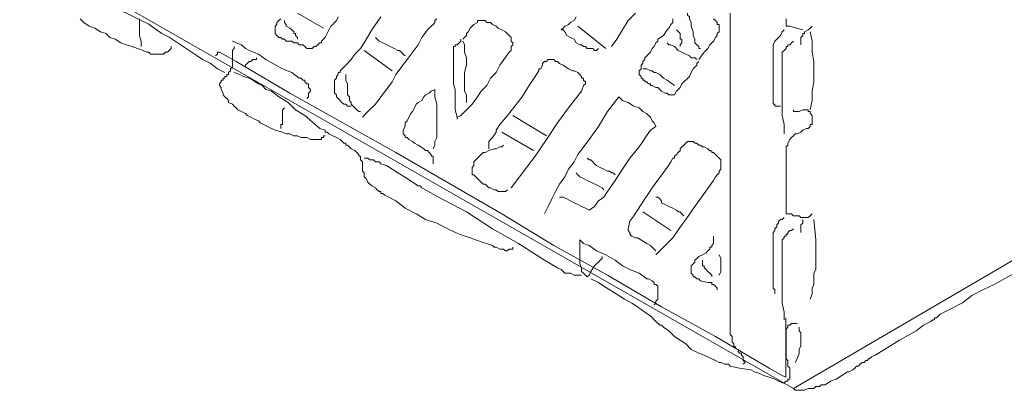
# Model space of a CAD drawing. Units: millimetres. Extents: x 0 to 10.7, y 0 to 8.6.
# Drawn here: x 4.6 to 5.5, y 2.2 to 2.5 of the extents above; entities that cross this region are included whole.
import ezdxf

# ---------------------------------------------------------------- set-up
doc = ezdxf.new("R2010")
doc.units = ezdxf.units.MM
doc.layers.add('PDF56_Geometry', color=7, linetype='Continuous')

msp = doc.modelspace()

# ---------------------------------------------------------------- linework, layer by layer
at = {"layer": 'PDF56_Geometry', "lineweight": 5}
for points in [[(4.28185, 2.78041), (5.28181, 2.20877)], [(4.76352, 2.50708), (4.76519, 2.50874), (4.76519, 2.51041), (4.76685, 2.51041), (4.77018, 2.50874), (4.78185, 2.50208), (4.83018, 2.47375), (4.92518, 2.42042), (5.02017, 2.36542), (5.06684, 2.33709), (5.11517, 2.31042), (5.1635, 2.28209), (5.21183, 2.25542), (5.26016, 2.22709), (5.27183, 2.22042), (5.27516, 2.21876), (5.27516, 2.22209), (5.27516, 2.22709), (5.27516, 2.23209), (5.27516, 2.23876), (5.27516, 2.24376), (5.27516, 2.24876), (5.27516, 2.25376), (5.27516, 2.26209), (5.27516, 2.27209)], [(5.28185, 2.20874), (5.58684, 2.38707)]]:
    msp.add_lwpolyline(points, dxfattribs=at)
at = {"layer": 'PDF56_Geometry', "lineweight": 9}
for points in [[(4.58516, 2.59876), (4.5885, 2.59709), (4.59516, 2.59209), (4.60183, 2.58876), (4.61516, 2.58209), (4.6285, 2.57376), (4.64183, 2.56543), (4.64849, 2.56209), (4.65516, 2.55876), (4.66183, 2.55543), (4.66849, 2.55209), (4.67516, 2.54876), (4.68349, 2.54543), (4.69016, 2.54209), (4.69683, 2.53876), (4.70349, 2.53543), (4.70849, 2.53209), (4.71516, 2.52709), (4.72182, 2.52376), (4.74682, 2.5071), (4.75182, 2.50376), (4.75849, 2.50043), (4.76516, 2.49543), (4.77182, 2.4921)], [(4.83685, 2.54541), (4.86018, 2.53208)], [(5.11852, 2.51541), (5.12352, 2.52208), (5.12852, 2.53041), (5.13352, 2.53874), (5.14018, 2.54541)], [(5.18685, 2.54541), (5.18685, 2.54375), (5.18852, 2.54208), (5.18852, 2.54041), (5.19019, 2.53708), (5.19019, 2.53541), (5.19019, 2.53375), (5.19185, 2.52875), (5.19185, 2.52541), (5.19352, 2.52208), (5.19352, 2.52041), (5.19352, 2.51875), (5.19519, 2.51708), (5.19685, 2.51541), (5.19685, 2.51375), (5.19852, 2.51375)], [(5.22519, 2.54541), (5.22519, 2.52875), (5.22519, 2.51041), (5.22519, 2.49375), (5.22519, 2.45875), (5.22519, 2.42375), (5.22519, 2.40708), (5.22519, 2.38875), (5.22519, 2.38042), (5.22519, 2.37875), (5.22519, 2.37708), (5.22519, 2.37375), (5.22519, 2.36375), (5.22519, 2.34375), (5.22519, 2.32209), (5.22519, 2.28042), (5.22519, 2.27042), (5.22519, 2.26709), (5.22519, 2.26542), (5.22519, 2.26042), (5.22519, 2.25876), (5.22519, 2.25709), (5.22685, 2.25542), (5.22685, 2.25376), (5.22685, 2.25042), (5.22852, 2.24876), (5.22852, 2.24709), (5.23019, 2.24542)], [(4.64185, 2.54041), (4.64518, 2.53708), (4.65018, 2.53375), (4.65518, 2.53208), (4.66018, 2.52875), (4.66518, 2.52708), (4.66852, 2.52375), (4.67352, 2.52208), (4.67852, 2.51875), (4.68352, 2.51708), (4.68852, 2.51541), (4.69351, 2.51375), (4.69851, 2.51208), (4.70185, 2.51041), (4.70351, 2.51041), (4.70518, 2.50875), (4.70685, 2.50875), (4.70851, 2.50875), (4.71185, 2.50875), (4.71351, 2.50875), (4.71685, 2.50875), (4.71851, 2.51041), (4.72018, 2.51041), (4.72185, 2.51208), (4.72351, 2.51375), (4.72351, 2.51541)], [(4.69518, 2.54042), (4.69518, 2.53542), (4.69518, 2.52542), (4.69685, 2.52042), (4.69685, 2.51542)], [(4.87352, 2.54208), (4.87185, 2.53875), (4.87019, 2.53708), (4.86852, 2.53541), (4.86685, 2.53375), (4.86352, 2.52708), (4.86185, 2.52375), (4.86019, 2.52208), (4.85852, 2.52041), (4.85852, 2.51875), (4.85685, 2.51875), (4.85519, 2.51708), (4.85352, 2.51541), (4.85185, 2.51541), (4.85019, 2.51375), (4.84852, 2.51375), (4.84685, 2.51375), (4.84519, 2.51375), (4.84352, 2.51541), (4.84185, 2.51708), (4.83852, 2.51708), (4.83685, 2.51875), (4.83519, 2.51875), (4.83352, 2.51875), (4.83185, 2.52041), (4.83019, 2.52041), (4.82686, 2.52041), (4.82519, 2.52208), (4.82352, 2.52208), (4.82186, 2.52375), (4.82019, 2.52375), (4.81852, 2.52541), (4.81686, 2.52708), (4.81686, 2.52875), (4.81686, 2.53041), (4.81686, 2.53208), (4.81686, 2.53375), (4.81852, 2.53541), (4.81852, 2.53708), (4.82019, 2.53875), (4.82186, 2.54041)], [(4.82519, 2.53875), (4.82519, 2.53708), (4.82685, 2.53541), (4.82685, 2.53375), (4.83018, 2.53208), (4.83185, 2.53041), (4.83352, 2.52875), (4.83352, 2.52708), (4.83518, 2.52708), (4.83518, 2.52541), (4.83685, 2.52375), (4.83685, 2.52208)], [(4.88519, 2.46208), (4.88352, 2.46208), (4.88185, 2.46208), (4.88019, 2.46374), (4.87852, 2.46374), (4.87685, 2.46541), (4.87519, 2.46708), (4.87352, 2.46874), (4.87185, 2.47041), (4.87185, 2.47208), (4.87019, 2.47374), (4.87019, 2.47541), (4.87019, 2.47708), (4.87019, 2.47874), (4.87019, 2.48041), (4.87019, 2.48208), (4.87019, 2.48374), (4.87019, 2.48541), (4.87185, 2.48708), (4.87185, 2.48874), (4.87352, 2.49041), (4.87352, 2.49208), (4.87519, 2.49208), (4.87519, 2.49374), (4.88019, 2.49874), (4.88519, 2.50374), (4.88852, 2.50874), (4.89352, 2.51374), (4.89685, 2.51874), (4.90352, 2.53041), (4.91185, 2.54208)], [(4.96185, 2.54041), (4.96018, 2.53874), (4.96018, 2.53708), (4.95852, 2.53541), (4.95685, 2.53374), (4.95352, 2.53041), (4.94852, 2.52374), (4.94518, 2.51708), (4.93518, 2.50374), (4.92518, 2.49041), (4.92185, 2.48374), (4.91685, 2.47708), (4.91185, 2.47041), (4.90685, 2.46374), (4.90018, 2.45708), (4.89518, 2.45208)], [(4.98352, 2.52208), (4.98352, 2.52041), (4.98185, 2.51875), (4.98019, 2.51708), (4.97852, 2.51708), (4.97852, 2.51541), (4.97685, 2.51541), (4.97685, 2.51375), (4.97685, 2.51208), (4.97685, 2.50708), (4.97685, 2.49541), (4.97685, 2.48208), (4.97852, 2.47708), (4.97852, 2.47041), (4.97852, 2.46541), (4.97852, 2.45875), (4.98019, 2.45208), (4.98019, 2.45041), (4.98019, 2.45208), (4.98352, 2.45375), (4.98852, 2.45875), (4.99352, 2.46375), (4.99852, 2.47041), (5.00185, 2.47541), (5.00685, 2.48041), (5.01018, 2.48708), (5.01518, 2.49208), (5.01852, 2.49875), (5.02685, 2.51041), (5.02852, 2.51208), (5.02852, 2.51375), (5.02852, 2.51541), (5.03018, 2.51708), (5.03018, 2.51875), (5.02852, 2.52041), (5.02852, 2.52208), (5.02852, 2.52375), (5.02685, 2.52541), (5.02518, 2.52708), (5.02352, 2.52874), (5.02018, 2.53041), (5.01685, 2.53208), (5.01518, 2.53374), (5.01185, 2.53541), (5.01018, 2.53708), (5.00685, 2.53708), (5.00518, 2.53874), (5.00185, 2.53874), (5.00018, 2.53874), (4.99852, 2.53874), (4.99852, 2.53708), (4.99518, 2.53541), (4.99185, 2.53208), (4.99019, 2.52874), (4.98852, 2.52708), (4.98852, 2.52541), (4.98685, 2.52375), (4.98519, 2.52208)], [(5.08685, 2.54208), (5.08519, 2.53874), (5.08185, 2.53708), (5.08019, 2.53541), (5.07685, 2.53374), (5.07519, 2.53208), (5.07352, 2.53041), (5.07519, 2.53041), (5.07685, 2.52874), (5.07852, 2.52541), (5.08185, 2.52374), (5.08519, 2.52208), (5.08685, 2.51874), (5.09019, 2.51708), (5.09185, 2.51708), (5.09352, 2.51541), (5.09519, 2.51541), (5.09685, 2.51374), (5.09852, 2.51374), (5.10019, 2.51374), (5.10185, 2.51374), (5.10352, 2.51208), (5.10519, 2.51208), (5.10685, 2.51374)], [(5.19685, 2.50208), (5.19519, 2.50041), (5.19519, 2.49875), (5.19352, 2.49708), (5.19185, 2.49541), (5.19019, 2.49208), (5.18852, 2.48875), (5.18185, 2.48208), (5.18019, 2.47875), (5.17685, 2.47541), (5.17519, 2.47208), (5.17352, 2.47208), (5.17185, 2.47208), (5.17019, 2.47208), (5.16852, 2.47375), (5.16685, 2.47375), (5.16352, 2.47541), (5.16185, 2.47708), (5.16019, 2.47875), (5.15852, 2.47875), (5.15519, 2.48041), (5.15352, 2.48041), (5.15352, 2.48208), (5.15185, 2.48208), (5.15019, 2.48375), (5.14852, 2.48375), (5.14852, 2.48541), (5.14685, 2.48541), (5.14685, 2.48708), (5.14519, 2.48708), (5.14519, 2.48875), (5.14352, 2.49041), (5.14352, 2.49208), (5.14352, 2.49375), (5.14519, 2.49541), (5.14519, 2.49708), (5.14519, 2.49875), (5.14685, 2.50041), (5.14685, 2.50208), (5.14852, 2.50374), (5.14852, 2.50541), (5.15019, 2.50708), (5.15185, 2.50874), (5.15352, 2.51041), (5.15519, 2.51374), (5.15685, 2.51541), (5.15852, 2.51874), (5.16019, 2.52041), (5.16019, 2.52208), (5.16519, 2.52541), (5.16852, 2.53041), (5.17019, 2.53208), (5.17185, 2.53541), (5.17352, 2.53708), (5.17352, 2.54041)], [(5.21018, 2.54041), (5.21185, 2.53874), (5.21352, 2.53708), (5.21352, 2.53541), (5.21518, 2.53541), (5.21518, 2.53374), (5.21518, 2.53208), (5.21518, 2.53041), (5.21518, 2.52874), (5.21352, 2.52708), (5.21352, 2.52541), (5.21185, 2.52374), (5.21018, 2.52041), (5.20852, 2.51874), (5.20685, 2.51708), (5.20518, 2.51374), (5.20185, 2.51041), (5.19685, 2.50374)], [(5.29019, 2.53041), (5.27852, 2.53374), (5.27685, 2.53374), (5.27519, 2.53374), (5.27519, 2.53541), (5.27519, 2.53708), (5.27519, 2.54041)], [(5.08852, 2.53375), (5.11352, 2.51375)], [(5.17685, 2.53041), (5.18019, 2.52708), (5.18019, 2.52375), (5.18019, 2.52208), (5.18185, 2.52208), (5.18185, 2.52041), (5.18185, 2.51875), (5.18019, 2.51708), (5.18019, 2.51541)], [(5.27352, 2.53041), (5.27185, 2.52875), (5.27019, 2.52541), (5.26852, 2.52375), (5.26685, 2.52208), (5.26519, 2.52041), (5.26352, 2.51708), (5.26352, 2.51541), (5.26352, 2.51208), (5.26352, 2.50875), (5.26352, 2.50708), (5.26352, 2.50041), (5.26352, 2.49375), (5.26352, 2.48875), (5.26352, 2.47541), (5.26352, 2.47208), (5.26352, 2.47041), (5.26352, 2.46875), (5.26352, 2.46708), (5.26352, 2.46541), (5.26352, 2.46375), (5.26519, 2.46375), (5.26519, 2.46208), (5.26685, 2.46208), (5.26852, 2.46208), (5.27019, 2.46208)], [(5.29852, 2.53375), (5.29685, 2.53208), (5.29519, 2.53041), (5.29185, 2.52875), (5.29185, 2.52708), (5.29019, 2.52708), (5.29019, 2.52541), (5.28852, 2.52375), (5.28852, 2.52208), (5.28852, 2.52041), (5.28852, 2.51875), (5.28852, 2.51708)], [(5.29685, 2.52875), (5.29852, 2.52041), (5.29852, 2.51041), (5.30019, 2.50208), (5.30019, 2.49375), (5.30019, 2.48375), (5.29852, 2.47541), (5.29852, 2.46708), (5.29685, 2.45875)], [(4.84519, 2.46874), (4.84685, 2.47041), (4.84685, 2.47208), (4.84685, 2.47374), (4.84852, 2.47541), (4.84852, 2.47708), (4.84685, 2.47874), (4.84685, 2.48041), (4.84685, 2.48208), (4.84519, 2.48208), (4.84352, 2.48374), (4.84352, 2.48541), (4.84185, 2.48541), (4.84019, 2.48708), (4.83852, 2.48708), (4.83185, 2.49208), (4.82352, 2.49541), (4.80852, 2.50374), (4.80185, 2.50874), (4.79352, 2.51208), (4.79019, 2.51374), (4.78685, 2.51708), (4.78185, 2.51874), (4.77852, 2.52041)], [(4.90685, 2.52375), (4.90852, 2.52208), (4.91019, 2.52041), (4.91352, 2.51875), (4.92018, 2.51541), (4.92352, 2.51375), (4.92685, 2.51208), (4.92852, 2.51208), (4.93018, 2.51041), (4.93185, 2.50875), (4.93352, 2.50708)], [(4.98519, 2.52041), (4.98685, 2.51708), (4.98685, 2.51375), (4.98685, 2.51041), (4.98852, 2.50541), (4.98852, 2.50208), (4.98852, 2.49875), (4.98685, 2.49208), (4.98685, 2.48541), (4.98685, 2.48208), (4.98685, 2.47875), (4.98685, 2.47541), (4.98852, 2.47208), (4.98852, 2.46875), (4.98852, 2.46541)], [(5.16852, 2.51874), (5.17019, 2.51708), (5.17185, 2.51708), (5.17519, 2.51541), (5.17852, 2.51208), (5.18185, 2.51041), (5.18518, 2.50875), (5.18852, 2.50708), (5.19018, 2.50541), (5.19185, 2.50541), (5.19352, 2.50541), (5.19518, 2.50375)], [(5.28185, 2.52041), (5.28019, 2.51874), (5.27852, 2.51708), (5.27685, 2.51708), (5.27685, 2.51541), (5.27519, 2.51541), (5.27519, 2.51375), (5.27352, 2.51208), (5.27185, 2.51041), (5.27185, 2.50875), (5.27185, 2.50708), (5.27185, 2.50541), (5.27185, 2.50375), (5.27185, 2.50208), (5.27185, 2.50041), (5.27185, 2.49375), (5.27185, 2.48541), (5.27185, 2.46875), (5.27185, 2.46208), (5.27185, 2.45375), (5.27352, 2.44541), (5.27352, 2.44208), (5.27352, 2.43708)], [(4.78019, 2.51541), (4.78019, 2.51374), (4.77852, 2.51208), (4.77852, 2.50875), (4.77852, 2.50708), (4.77852, 2.50041), (4.77852, 2.49875), (4.77852, 2.49708), (4.77685, 2.49541), (4.77685, 2.49375), (4.77519, 2.49208), (4.77519, 2.49041), (4.77352, 2.49041), (4.77352, 2.48875), (4.77185, 2.48875), (4.77185, 2.48708), (4.77019, 2.48708), (4.77019, 2.48541), (4.76852, 2.48541), (4.76852, 2.48375), (4.76685, 2.48208), (4.76685, 2.48041), (4.76852, 2.47875), (4.76852, 2.47708), (4.77019, 2.47375), (4.77019, 2.47208), (4.77185, 2.47041), (4.77352, 2.46875), (4.77519, 2.46708), (4.77519, 2.46541), (4.77852, 2.46375), (4.78019, 2.46208), (4.78185, 2.46041), (4.78352, 2.45875), (4.78685, 2.45708), (4.79018, 2.45541), (4.79185, 2.45375), (4.79518, 2.45208), (4.79852, 2.45041), (4.80185, 2.44875), (4.80352, 2.44708), (4.81018, 2.44375), (4.81685, 2.44041), (4.82352, 2.43875), (4.82685, 2.43708), (4.83018, 2.43708), (4.83352, 2.43541), (4.83685, 2.43541), (4.84018, 2.43375), (4.84185, 2.43375), (4.84518, 2.43375), (4.84852, 2.43208), (4.85018, 2.43208), (4.85352, 2.43208), (4.85518, 2.43208), (4.85685, 2.43208), (4.85852, 2.43208), (4.85852, 2.43375), (4.86018, 2.43375), (4.86018, 2.43541), (4.86185, 2.43541)], [(4.89685, 2.51208), (4.92185, 2.49375)], [(4.80019, 2.50541), (4.80019, 2.50374), (4.79852, 2.50374), (4.79685, 2.50374), (4.79519, 2.50208), (4.79352, 2.50208), (4.79185, 2.50041), (4.79019, 2.49875), (4.79019, 2.49708)], [(5.02852, 2.38874), (5.05018, 2.41708), (5.06018, 2.43208), (5.07018, 2.44708), (5.08018, 2.46041), (5.09185, 2.47541), (5.09352, 2.48041), (5.09518, 2.48207), (5.09518, 2.48374), (5.09352, 2.48541), (5.09352, 2.48707), (5.09185, 2.48707), (5.09185, 2.48874), (5.09018, 2.49041), (5.08852, 2.49207), (5.08518, 2.49374), (5.08352, 2.49374), (5.08018, 2.49541), (5.07518, 2.49874), (5.07185, 2.50041), (5.07018, 2.50207), (5.06852, 2.50207), (5.06685, 2.50374), (5.06518, 2.50374), (5.06352, 2.50374), (5.06185, 2.50374), (5.06018, 2.50207), (5.05852, 2.50207), (5.05685, 2.50041), (5.05685, 2.49874), (5.05518, 2.49541), (5.05352, 2.49541), (5.05352, 2.49374), (5.05018, 2.48874), (5.04352, 2.47874), (5.03852, 2.47041), (5.02519, 2.45374), (5.01852, 2.44541), (5.01519, 2.44041), (5.01519, 2.43874), (5.01185, 2.43374), (5.01019, 2.43208), (5.00852, 2.43041), (5.00852, 2.42874), (5.00852, 2.42708), (5.00852, 2.42541), (5.00852, 2.42374)], [(4.78019, 2.49208), (4.78519, 2.49041), (4.78852, 2.48875), (4.79352, 2.48708), (4.79685, 2.48541), (4.80185, 2.48208), (4.80518, 2.48041), (4.80852, 2.47708), (4.81352, 2.47541), (4.82018, 2.47041), (4.82852, 2.46541), (4.83518, 2.45875), (4.84352, 2.45375), (4.85685, 2.44208), (4.86185, 2.44041), (4.86185, 2.43875), (4.86352, 2.43875), (4.86518, 2.43708), (4.86852, 2.43541), (4.87185, 2.43375), (4.87518, 2.43208), (4.87851, 2.42875), (4.88018, 2.42875), (4.88018, 2.42708), (4.88185, 2.42708), (4.88518, 2.42375), (4.88851, 2.42208), (4.89018, 2.42041), (4.89185, 2.41875), (4.89185, 2.41708), (4.89351, 2.41708), (4.89351, 2.41541), (4.89351, 2.41375), (4.89518, 2.41208), (4.89518, 2.41042), (4.89518, 2.40875), (4.89518, 2.40708), (4.89518, 2.40542), (4.89518, 2.40375), (4.89685, 2.40208), (4.89685, 2.40042), (4.89685, 2.39875), (4.89851, 2.39708), (4.90018, 2.39375), (4.90185, 2.39208), (4.90351, 2.39042), (4.90685, 2.38875), (4.90851, 2.38708), (4.91018, 2.38542), (4.91185, 2.38542), (4.91185, 2.38375), (4.91351, 2.38375), (4.91518, 2.38208), (4.92518, 2.37708), (4.93351, 2.37042), (4.94351, 2.36542), (4.95184, 2.36042), (4.96184, 2.35708), (4.97184, 2.35208), (4.98184, 2.34708), (4.99184, 2.34375), (5.00184, 2.34042), (5.01184, 2.33708), (5.01351, 2.33542), (5.01518, 2.33542), (5.01851, 2.33375), (5.02018, 2.33375), (5.02184, 2.33375), (5.02351, 2.33208), (5.02518, 2.33208), (5.02684, 2.33375), (5.02851, 2.33375), (5.03018, 2.33375), (5.03018, 2.33542)], [(5.14685, 2.49541), (5.14852, 2.49541), (5.15019, 2.49541), (5.15352, 2.49374), (5.15519, 2.49374), (5.15685, 2.49208), (5.15852, 2.49208), (5.16185, 2.49041), (5.16518, 2.48708), (5.16852, 2.48541), (5.17518, 2.48041)], [(4.88019, 2.49041), (4.88019, 2.48875), (4.88019, 2.48541), (4.88185, 2.48208), (4.88185, 2.47708), (4.88185, 2.47375), (4.88185, 2.47208), (4.88352, 2.47041), (4.88352, 2.46708), (4.88519, 2.46541), (4.88519, 2.46375), (4.88685, 2.46208), (4.88852, 2.46041), (4.89019, 2.45875), (4.89185, 2.45708), (4.89352, 2.45708)], [(4.95852, 2.42375), (4.96019, 2.42708), (4.96019, 2.43041), (4.96185, 2.43374), (4.96185, 2.43708), (4.96185, 2.44041), (4.96185, 2.44374), (4.96185, 2.44708), (4.96185, 2.45041), (4.96185, 2.45374), (4.96185, 2.45708), (4.96185, 2.46374), (4.96019, 2.47041), (4.96019, 2.47708), (4.95685, 2.47541), (4.95519, 2.47374), (4.95185, 2.47208), (4.95019, 2.47041), (4.94852, 2.46708), (4.94519, 2.46541), (4.94352, 2.46374), (4.94185, 2.46041), (4.94019, 2.45708), (4.93852, 2.45541), (4.93685, 2.45208), (4.93519, 2.44874), (4.93352, 2.44708), (4.93352, 2.44374), (4.93185, 2.44041), (4.93185, 2.43708), (4.93352, 2.43541), (4.93352, 2.43374), (4.93519, 2.43374), (4.93685, 2.43208), (4.94019, 2.43041), (4.94185, 2.42874), (4.94519, 2.42708), (4.95019, 2.42375), (4.95185, 2.42208), (4.95352, 2.42208), (4.95519, 2.42041), (4.95685, 2.41875), (4.95685, 2.41708), (4.95852, 2.41708), (4.95852, 2.41541), (4.95852, 2.41375), (4.95852, 2.41208), (4.95852, 2.41041)], [(5.07185, 2.38041), (5.07352, 2.38041), (5.07519, 2.38041), (5.07852, 2.37874), (5.08185, 2.37708), (5.08518, 2.37541), (5.08852, 2.37375), (5.09185, 2.37208), (5.09518, 2.37041), (5.09852, 2.36875), (5.10352, 2.37208), (5.10685, 2.37708), (5.11185, 2.38041), (5.11518, 2.38541), (5.11852, 2.39041), (5.12185, 2.39541), (5.12852, 2.40541), (5.13518, 2.41541), (5.14352, 2.42541), (5.14685, 2.43041), (5.15018, 2.43541), (5.15352, 2.44041), (5.15852, 2.44374), (5.15685, 2.44708), (5.15518, 2.44874), (5.15352, 2.45208), (5.15185, 2.45374), (5.15018, 2.45541), (5.14685, 2.45708), (5.14518, 2.45874), (5.14352, 2.46041), (5.13852, 2.46207), (5.13352, 2.46541), (5.12852, 2.46707), (5.12685, 2.46874), (5.12518, 2.47041), (5.11518, 2.45708), (5.10685, 2.44374), (5.09852, 2.43208), (5.08852, 2.41874), (5.08518, 2.41208), (5.08018, 2.40541), (5.07685, 2.39874), (5.07185, 2.39208), (5.06852, 2.38541), (5.06519, 2.37874), (5.06185, 2.37208), (5.05852, 2.36541)], [(4.82519, 2.46041), (4.82352, 2.45875), (4.82352, 2.45708), (4.82352, 2.45541), (4.82352, 2.45375), (4.82352, 2.45208), (4.82352, 2.44875), (4.82352, 2.44708), (4.82352, 2.44541), (4.82185, 2.44541), (4.82185, 2.44375), (4.82185, 2.44208)], [(5.29852, 2.36541), (5.29685, 2.36375), (5.29519, 2.36208), (5.29352, 2.36208), (5.29185, 2.36208), (5.29019, 2.36208), (5.28852, 2.36208), (5.28685, 2.36375), (5.28352, 2.36375), (5.28185, 2.36375), (5.28019, 2.36541), (5.27852, 2.36541), (5.27685, 2.36541), (5.27519, 2.36541), (5.27519, 2.36708), (5.27519, 2.37041), (5.27519, 2.37708), (5.27519, 2.39208), (5.27519, 2.40041), (5.27519, 2.40708), (5.27519, 2.41208), (5.27519, 2.41374), (5.27519, 2.41541), (5.27519, 2.41708), (5.27519, 2.42041), (5.27519, 2.42208), (5.27519, 2.42541), (5.27685, 2.42708), (5.27685, 2.42874), (5.27852, 2.43208), (5.28019, 2.43374), (5.28185, 2.43541), (5.28352, 2.43708), (5.28519, 2.43708), (5.28852, 2.43874), (5.29019, 2.44041), (5.29352, 2.44208), (5.29519, 2.44208), (5.29685, 2.44374), (5.29685, 2.44541), (5.29852, 2.44541), (5.29852, 2.44708), (5.29852, 2.44874), (5.29852, 2.45041), (5.29852, 2.45207), (5.29852, 2.45374), (5.29685, 2.45541), (5.29685, 2.45707), (5.29519, 2.45707), (5.29519, 2.45874), (5.29352, 2.45874), (5.29185, 2.45874), (5.29019, 2.45874), (5.28685, 2.45707), (5.28519, 2.45707), (5.28352, 2.45707), (5.28185, 2.45707), (5.28185, 2.45874)], [(5.03019, 2.45374), (5.06018, 2.43541)], [(5.02019, 2.43875), (5.04852, 2.42208)], [(5.15852, 2.32874), (5.16352, 2.33374), (5.16852, 2.33874), (5.17352, 2.34374), (5.17685, 2.34874), (5.18185, 2.35541), (5.18518, 2.36041), (5.19352, 2.37208), (5.20185, 2.38374), (5.21018, 2.39541), (5.21185, 2.39874), (5.21352, 2.40041), (5.21518, 2.40208), (5.21518, 2.40374), (5.21685, 2.40541), (5.21685, 2.40708), (5.21685, 2.40874), (5.21685, 2.41041), (5.21685, 2.41207), (5.21685, 2.41374), (5.21518, 2.41541), (5.21352, 2.41707), (5.21185, 2.41874), (5.21018, 2.42041), (5.20852, 2.42041), (5.20852, 2.42207), (5.20685, 2.42207), (5.20518, 2.42374), (5.20185, 2.42541), (5.20018, 2.42541), (5.19852, 2.42707), (5.19685, 2.42707), (5.19518, 2.42874), (5.19352, 2.42874), (5.19185, 2.43041), (5.19018, 2.43041), (5.18852, 2.43041), (5.18685, 2.43041), (5.18518, 2.42874), (5.18352, 2.42707), (5.18185, 2.42541), (5.18018, 2.42374), (5.18018, 2.42207), (5.17852, 2.42041), (5.17685, 2.41874), (5.17518, 2.41707), (5.17518, 2.41541), (5.17352, 2.41541), (5.17185, 2.41207), (5.16852, 2.40708), (5.15519, 2.38874), (5.15185, 2.38374), (5.14852, 2.37874), (5.14519, 2.37374), (5.14185, 2.36874), (5.13852, 2.36374), (5.13519, 2.35874), (5.13352, 2.35208), (5.13352, 2.35041), (5.13519, 2.34874), (5.13519, 2.34708), (5.13685, 2.34541), (5.14019, 2.34374), (5.14185, 2.34374), (5.15019, 2.33874), (5.15352, 2.33708), (5.15519, 2.33541), (5.15685, 2.33374), (5.15852, 2.33208)], [(5.02185, 2.42708), (5.02019, 2.42541), (5.01852, 2.42541), (5.01519, 2.42375), (5.01352, 2.42375), (5.00852, 2.42208), (5.00519, 2.42041), (5.00352, 2.42041), (5.00185, 2.41875), (5.00019, 2.41708), (4.99852, 2.41541), (4.99685, 2.41375), (4.99519, 2.41208), (4.99519, 2.41041), (4.99519, 2.40875), (4.99352, 2.40708), (4.99352, 2.40541), (4.99352, 2.40208), (4.99352, 2.40041), (4.99519, 2.40041), (4.99685, 2.39875), (5.00019, 2.39541), (5.00352, 2.39208), (5.00519, 2.39208), (5.00685, 2.39041), (5.00852, 2.38875), (5.01019, 2.38875), (5.01352, 2.38708), (5.01519, 2.38708), (5.01685, 2.38541), (5.02019, 2.38541), (5.02185, 2.38541), (5.02352, 2.38541), (5.02519, 2.38708)], [(4.89685, 2.41541), (4.90019, 2.41541), (4.90185, 2.41375), (4.90519, 2.41375), (4.90685, 2.41208), (4.91019, 2.41208), (4.91185, 2.41041), (4.91685, 2.40875), (4.92185, 2.40541), (4.92685, 2.40208), (4.93518, 2.39708), (4.94018, 2.39375), (4.94518, 2.39041), (4.94685, 2.39041), (4.94852, 2.38875), (4.95185, 2.38708), (4.96352, 2.38041), (4.98852, 2.36708), (5.01185, 2.35208), (5.03518, 2.33875), (5.05851, 2.32375), (5.07018, 2.31708), (5.07351, 2.31542), (5.07518, 2.31375), (5.07684, 2.31208), (5.07851, 2.31208), (5.08018, 2.31208), (5.08184, 2.31208), (5.08518, 2.31042), (5.09184, 2.31042)], [(5.09685, 2.41541), (5.09852, 2.41375), (5.10018, 2.41375), (5.10185, 2.41208), (5.10352, 2.41041), (5.10518, 2.40875), (5.10852, 2.40708), (5.11185, 2.40541), (5.11518, 2.40375), (5.11685, 2.40375), (5.11852, 2.40208), (5.12018, 2.40208), (5.12185, 2.40041)], [(5.08685, 2.40208), (5.08852, 2.40041), (5.09019, 2.39875), (5.09352, 2.39708), (5.09685, 2.39541), (5.10018, 2.39375), (5.10685, 2.39041), (5.11018, 2.38875), (5.11185, 2.38708)], [(5.15852, 2.38041), (5.16019, 2.38041), (5.16185, 2.37874), (5.16352, 2.37708), (5.16352, 2.37541), (5.16685, 2.37375), (5.17018, 2.37208), (5.17352, 2.37041), (5.17685, 2.36875), (5.17852, 2.36708), (5.18018, 2.36708), (5.18185, 2.36541), (5.18352, 2.36375)], [(5.14685, 2.36708), (5.17185, 2.35041)], [(5.27352, 2.36208), (5.27185, 2.36041), (5.27019, 2.36041), (5.26852, 2.35875), (5.26852, 2.35708), (5.26685, 2.35541), (5.26685, 2.35375), (5.26519, 2.35208), (5.26519, 2.35041), (5.26352, 2.34875), (5.26352, 2.34708), (5.26352, 2.34541), (5.26352, 2.34375), (5.26352, 2.34208), (5.26352, 2.34041), (5.26352, 2.33875), (5.26352, 2.33708), (5.26352, 2.33375), (5.26352, 2.33208), (5.26352, 2.32541), (5.26352, 2.31541), (5.26352, 2.31041), (5.26352, 2.30375), (5.26352, 2.30208), (5.26352, 2.29875), (5.26519, 2.29708), (5.26519, 2.29375)], [(5.29019, 2.36041), (5.29019, 2.35875), (5.29019, 2.35708), (5.28852, 2.35541), (5.28852, 2.34875)], [(5.30019, 2.36041), (5.30185, 2.34208), (5.30185, 2.33375), (5.30185, 2.32541), (5.30185, 2.31541), (5.30019, 2.31208), (5.30019, 2.30708), (5.30019, 2.30208), (5.29852, 2.29875), (5.29852, 2.29375), (5.29685, 2.28875)], [(5.28185, 2.35208), (5.28019, 2.35041), (5.27852, 2.35041), (5.27685, 2.34875), (5.27685, 2.34708), (5.27519, 2.34708), (5.27519, 2.34541), (5.27352, 2.34541), (5.27352, 2.34375), (5.27185, 2.34208), (5.27185, 2.34041), (5.27185, 2.33875), (5.27185, 2.33708), (5.27185, 2.33541), (5.27185, 2.33375), (5.27185, 2.32541), (5.27185, 2.31708), (5.27185, 2.30208), (5.27185, 2.29375), (5.27185, 2.28541), (5.27352, 2.27708), (5.27352, 2.27375), (5.27352, 2.27041)], [(5.15685, 2.28375), (5.15852, 2.28541), (5.15852, 2.28708), (5.16019, 2.28874), (5.16019, 2.29041), (5.16019, 2.29208), (5.16019, 2.29374), (5.16019, 2.29541), (5.16019, 2.29708), (5.16019, 2.29874), (5.16019, 2.30041), (5.15852, 2.30208), (5.15685, 2.30208), (5.15685, 2.30374), (5.15519, 2.30541), (5.15185, 2.30708), (5.15019, 2.30708), (5.14352, 2.31208), (5.13519, 2.31541), (5.12852, 2.31874), (5.12185, 2.32374), (5.11352, 2.32874), (5.10519, 2.33208), (5.09852, 2.33708), (5.09352, 2.33874), (5.09019, 2.34208), (5.09019, 2.33874), (5.09019, 2.33708), (5.09019, 2.33208), (5.09019, 2.32708), (5.09019, 2.32374), (5.09019, 2.32208), (5.09019, 2.32041), (5.09185, 2.31708), (5.09185, 2.31541), (5.09185, 2.31374), (5.09352, 2.31208), (5.09519, 2.31041), (5.09685, 2.30874), (5.09852, 2.31041), (5.10019, 2.31374), (5.10352, 2.31874), (5.10519, 2.32041), (5.10685, 2.32208), (5.10852, 2.32374), (5.11019, 2.32541), (5.11019, 2.32708)], [(5.21019, 2.34541), (5.21019, 2.34208), (5.21019, 2.34041), (5.21019, 2.33875), (5.20852, 2.33708), (5.20852, 2.33541), (5.20685, 2.33541), (5.20685, 2.33375), (5.20519, 2.33208), (5.20352, 2.33041), (5.20019, 2.32875), (5.19685, 2.32708), (5.19519, 2.32541), (5.19352, 2.32375), (5.19352, 2.32208), (5.19185, 2.32041), (5.19019, 2.31875), (5.19019, 2.31708), (5.19019, 2.31541), (5.19019, 2.31375), (5.19019, 2.31208), (5.19185, 2.31041), (5.19185, 2.30875), (5.19352, 2.30875), (5.19519, 2.30708), (5.19685, 2.30708), (5.19852, 2.30541), (5.20519, 2.30375), (5.20685, 2.30375), (5.20852, 2.30375), (5.20852, 2.30208), (5.21019, 2.30208), (5.21185, 2.30041), (5.21352, 2.29875), (5.21352, 2.29708)], [(5.20019, 2.32375), (5.20019, 2.32208), (5.20019, 2.32041), (5.20019, 2.31875), (5.20185, 2.31875), (5.20185, 2.31708), (5.20352, 2.31541), (5.20518, 2.31375), (5.20685, 2.31208), (5.20852, 2.31041), (5.20852, 2.30875)], [(5.21519, 2.32874), (5.21685, 2.32541), (5.21685, 2.32375), (5.21685, 2.32208), (5.21685, 2.31875), (5.21685, 2.31708), (5.21685, 2.31541), (5.21685, 2.31375), (5.21519, 2.31041)], [(5.10019, 2.30708), (5.10685, 2.30375), (5.11185, 2.30041), (5.12518, 2.29208), (5.13018, 2.28875), (5.13685, 2.28541), (5.14185, 2.28208), (5.14852, 2.27708), (5.15352, 2.27375), (5.15852, 2.26875), (5.16185, 2.26541), (5.16352, 2.26541), (5.16518, 2.26375), (5.17018, 2.26041), (5.17518, 2.25541), (5.18018, 2.25208), (5.18518, 2.24875), (5.19018, 2.24375), (5.19685, 2.24041), (5.20185, 2.23875), (5.20851, 2.23541), (5.21185, 2.23375), (5.21518, 2.23208), (5.21685, 2.23208), (5.22018, 2.23041), (5.22185, 2.23041), (5.22351, 2.23041), (5.22518, 2.22875), (5.23351, 2.22708), (5.24351, 2.22541), (5.24685, 2.22375), (5.25185, 2.22208), (5.25518, 2.22042), (5.26018, 2.21875), (5.26518, 2.21708), (5.26851, 2.21542), (5.27018, 2.21542), (5.27185, 2.21375), (5.27351, 2.21375), (5.27518, 2.21542), (5.27684, 2.21542), (5.27684, 2.21708), (5.27851, 2.21708), (5.27851, 2.21875), (5.27851, 2.22042), (5.27851, 2.22208), (5.27851, 2.22375), (5.27851, 2.22541), (5.27851, 2.22708), (5.27684, 2.22875), (5.27684, 2.23041), (5.27684, 2.23375), (5.27518, 2.23541), (5.27518, 2.23875), (5.27518, 2.24208), (5.27518, 2.24708), (5.27518, 2.25041), (5.27518, 2.25208), (5.27518, 2.25541), (5.27518, 2.25708), (5.27518, 2.25875), (5.27518, 2.26041), (5.27518, 2.26208), (5.27684, 2.26375), (5.27684, 2.26541), (5.27851, 2.26541), (5.28018, 2.26708), (5.28184, 2.26708), (5.28351, 2.26708), (5.28518, 2.26708)], [(5.48019, 2.31208), (5.46186, 2.30208), (5.45186, 2.29708), (5.44186, 2.29208), (5.43353, 2.28542), (5.42353, 2.28042), (5.41353, 2.27542), (5.41019, 2.27208), (5.40853, 2.27208), (5.40853, 2.27042), (5.40686, 2.27042), (5.40519, 2.26875), (5.39853, 2.26542), (5.39186, 2.26042), (5.37686, 2.25208), (5.36353, 2.24375), (5.35519, 2.23875), (5.35186, 2.23708), (5.3502, 2.23542), (5.34853, 2.23542), (5.34853, 2.23375), (5.34686, 2.23375), (5.3452, 2.23208), (5.34353, 2.23208), (5.34186, 2.23042), (5.3402, 2.22875), (5.33853, 2.22875), (5.33686, 2.22708), (5.3352, 2.22542), (5.33186, 2.22375), (5.3302, 2.22375), (5.3252, 2.22042), (5.3202, 2.21708), (5.3152, 2.21542), (5.3102, 2.21208), (5.30686, 2.21208), (5.3052, 2.21042), (5.30186, 2.21042), (5.3002, 2.20875), (5.29686, 2.20875), (5.2952, 2.20875), (5.29186, 2.20709), (5.2902, 2.20709), (5.28853, 2.20709), (5.2852, 2.20709), (5.28353, 2.20709), (5.28186, 2.20875)], [(5.28685, 2.26374), (5.28685, 2.26041), (5.28852, 2.25875), (5.28852, 2.25541), (5.28852, 2.25041), (5.28852, 2.24708), (5.28685, 2.24375), (5.28685, 2.24041), (5.28519, 2.23541), (5.28352, 2.23208)], [(5.23185, 2.24208), (5.23352, 2.24041), (5.23519, 2.24041), (5.23519, 2.23875), (5.23685, 2.23708), (5.23685, 2.23541), (5.23685, 2.23375), (5.23852, 2.23208), (5.23685, 2.23041)]]:
    msp.add_lwpolyline(points, dxfattribs=at)

doc.saveas('drawing.dxf')
